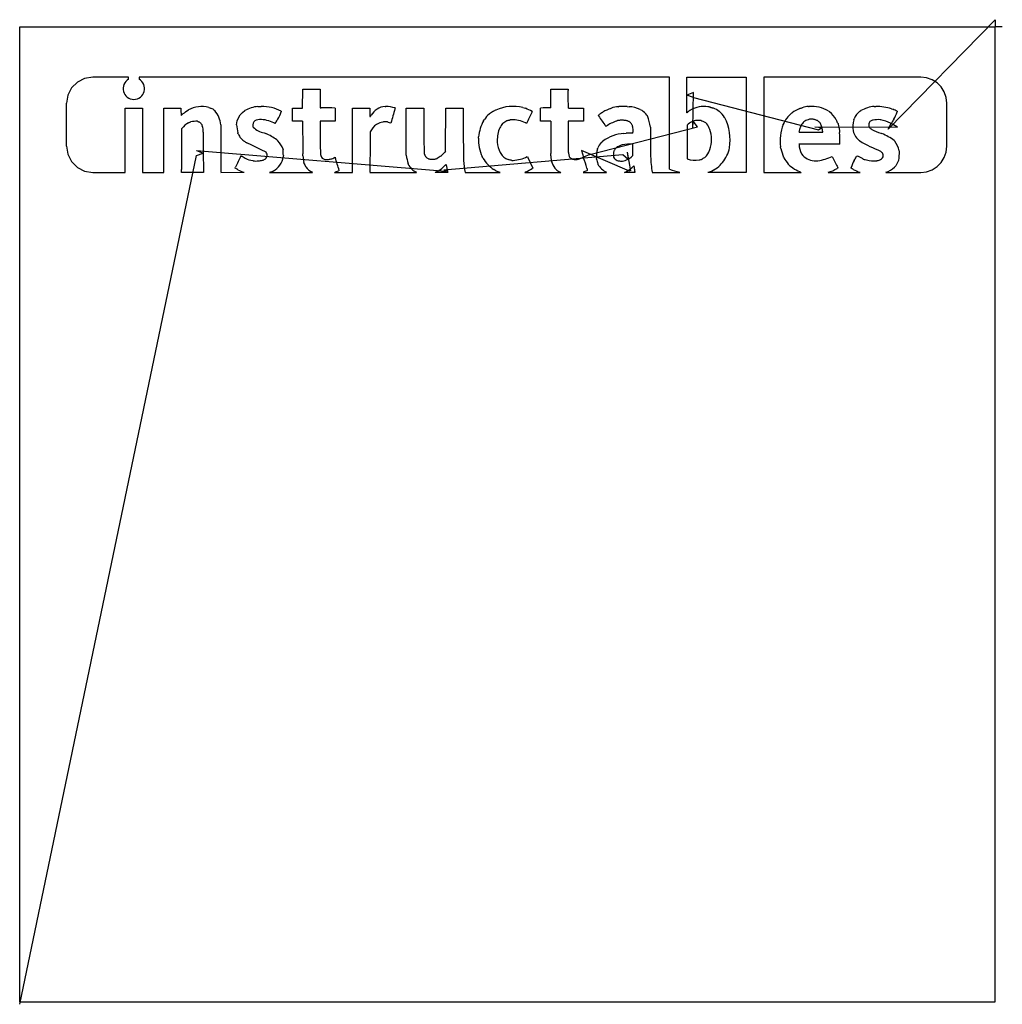
# Model space of a CAD drawing. Extents: x 2 to 43.3, y 1.9 to 43.3.
import ezdxf

# ---------------------------------------------------------------- set-up
doc = ezdxf.new("R2010")
doc.units = 0
doc.layers.get('0').update_dxf_attribs({"linetype": 'CONTINUOUS'})
doc.layers.add('2', color=7, linetype='CONTINUOUS')
doc.layers.add('9', color=7, linetype='CONTINUOUS')

msp = doc.modelspace()

# ---------------------------------------------------------------- linework, layer by layer
at = {"color": 0, "linetype": 'CONTINUOUS'}
for p, q in [((38.5, 38.693), (43.001, 43.3)), ((30.298, 38.732), (30.323, 40.234)), ((30.323, 40.031), (35.581, 38.67)), ((25.969, 37.626), (30.49, 38.798)), ((35.424, 38.793), (38.893, 38.787)), ((9.435, 37.795), (19.903, 36.926)), ((27.632, 36.935), (25.61, 37.802)), ((27.535, 37.731), (27.671, 36.951)), ((2.001, 1.901), (9.437, 37.591)), ((19.83, 36.988), (27.354, 37.638))]:
    msp.add_line(p, q, dxfattribs=at)
at = {"layer": '2', "color": 2, "linetype": 'CONTINUOUS'}
for p, q in [((2.001, 43.001), (43.001, 43.001)), ((2.001, 2.001), (2.001, 43.001)), ((43.001, 2.001), (43.001, 43.001)), ((4.425, 40.676), (4.181, 40.433)), ((4.731, 40.832), (4.425, 40.676)), ((5.07, 40.886), (4.731, 40.832)), ((6.574, 40.886), (5.07, 40.886)), ((6.574, 40.796), (6.574, 40.886)), ((29.314, 40.886), (7.023, 40.886)), ((7.023, 40.886), (7.023, 40.796)), ((29.314, 37.018), (29.314, 40.886)), ((30.043, 40.886), (31.292, 40.886)), ((30.043, 40.132), (30.043, 40.886)), ((31.292, 40.886), (32.54, 40.886)), ((32.54, 40.886), (32.54, 39.885)), ((39.873, 40.886), (33.282, 40.886)), ((33.282, 40.886), (33.282, 36.882)), ((40.117, 40.858), (39.873, 40.886)), ((40.35, 40.777), (40.117, 40.858)), ((40.558, 40.646), (40.35, 40.777)), ((40.732, 40.472), (40.558, 40.646)), ((4.181, 40.433), (4.025, 40.127)), ((13.892, 39.585), (13.905, 40.372)), ((13.905, 40.372), (14.635, 40.372)), ((14.635, 40.372), (14.635, 39.594)), ((24.321, 39.594), (24.321, 40.372)), ((24.321, 40.372), (25.051, 40.372)), ((25.051, 40.372), (25.052, 40.323)), ((40.863, 40.264), (40.732, 40.472)), ((40.944, 40.032), (40.863, 40.264)), ((4.025, 40.127), (3.972, 39.787)), ((3.972, 37.981), (3.972, 39.787)), ((30.043, 39.379), (30.043, 40.132)), ((32.54, 39.885), (32.54, 38.884)), ((40.972, 39.787), (40.944, 40.032)), ((40.972, 37.981), (40.972, 39.787)), ((6.429, 36.882), (6.429, 39.585)), ((6.429, 39.585), (7.168, 39.585)), ((7.168, 39.585), (7.168, 36.882)), ((8.055, 36.882), (8.055, 39.585)), ((8.055, 39.585), (8.776, 39.585)), ((9.022, 39.471), (9.092, 39.509)), ((9.946, 39.606), (10.017, 39.581)), ((10.161, 39.515), (10.197, 39.477)), ((11.269, 39.297), (11.36, 39.397)), ((11.36, 39.397), (11.467, 39.479)), ((12.005, 39.649), (12.155, 39.656)), ((12.991, 39.449), (12.989, 39.426)), ((13.461, 39.036), (13.461, 39.585)), ((13.461, 39.585), (13.892, 39.585)), ((14.635, 39.594), (14.674, 39.594)), ((15.263, 39.585), (15.263, 39.036)), ((15.993, 36.882), (15.993, 39.585)), ((15.993, 39.585), (16.722, 39.585)), ((16.722, 39.585), (16.722, 39.229)), ((17.355, 39.655), (17.387, 39.654)), ((17.781, 39.589), (17.77, 39.55)), ((18.247, 37.599), (18.247, 39.585)), ((18.247, 39.585), (18.99, 39.585)), ((18.99, 39.585), (18.99, 39.244)), ((19.901, 37.879), (19.913, 39.585)), ((19.913, 39.585), (20.643, 39.585)), ((21.735, 39.331), (21.748, 39.34)), ((21.913, 39.458), (22.01, 39.503)), ((23.154, 39.605), (23.255, 39.574)), ((23.543, 39.436), (23.528, 39.404)), ((23.89, 39.036), (23.89, 39.585)), ((25.064, 39.585), (25.692, 39.585)), ((25.692, 39.585), (25.692, 39.036)), ((26.368, 39.324), (26.396, 39.347)), ((26.396, 39.347), (26.429, 39.371)), ((26.429, 39.371), (26.466, 39.395)), ((26.466, 39.395), (26.507, 39.418)), ((26.853, 39.567), (26.868, 39.579)), ((27.152, 39.643), (27.186, 39.646)), ((27.538, 39.647), (27.612, 39.642)), ((28.084, 39.525), (28.144, 39.49)), ((30.046, 39.379), (30.043, 39.379)), ((30.048, 39.379), (30.046, 39.379)), ((30.049, 39.379), (30.048, 39.379)), ((30.051, 39.379), (30.049, 39.379)), ((30.052, 39.379), (30.051, 39.379)), ((30.053, 39.379), (30.052, 39.379)), ((30.054, 39.38), (30.053, 39.379)), ((30.055, 39.381), (30.054, 39.38)), ((30.056, 39.383), (30.055, 39.382)), ((30.055, 39.382), (30.055, 39.381)), ((30.057, 39.39), (30.056, 39.388)), ((30.056, 39.388), (30.056, 39.386)), ((30.056, 39.386), (30.056, 39.384)), ((30.056, 39.384), (30.056, 39.383)), ((30.057, 39.393), (30.057, 39.39)), ((30.209, 39.508), (30.198, 39.501)), ((30.98, 39.638), (30.925, 39.643)), ((30.986, 39.633), (30.98, 39.638)), ((30.994, 39.628), (30.986, 39.633)), ((31.003, 39.623), (30.994, 39.628)), ((31.015, 39.618), (31.003, 39.623)), ((31.027, 39.614), (31.015, 39.618)), ((31.04, 39.609), (31.027, 39.614)), ((31.055, 39.605), (31.04, 39.609)), ((31.069, 39.6), (31.055, 39.605)), ((31.084, 39.596), (31.069, 39.6)), ((31.098, 39.593), (31.084, 39.596)), ((31.112, 39.589), (31.098, 39.593)), ((31.126, 39.586), (31.112, 39.589)), ((31.139, 39.583), (31.126, 39.586)), ((31.15, 39.58), (31.139, 39.583)), ((31.16, 39.578), (31.15, 39.58)), ((31.409, 39.437), (31.397, 39.446)), ((34.438, 39.365), (34.464, 39.381)), ((34.79, 39.567), (34.819, 39.577)), ((34.819, 39.577), (34.848, 39.584)), ((34.848, 39.584), (34.878, 39.589)), ((34.878, 39.589), (34.889, 39.598)), ((35.158, 39.652), (35.176, 39.653)), ((35.988, 39.463), (36.037, 39.428)), ((37.313, 39.458), (37.352, 39.48)), ((37.919, 39.655), (37.987, 39.654)), ((38.643, 39.554), (38.701, 39.532)), ((38.877, 39.449), (38.875, 39.424)), ((8.785, 39.273), (8.83, 39.31)), ((9.099, 38.964), (9.125, 38.98)), ((9.176, 39.009), (9.194, 39.011)), ((9.476, 39.029), (9.488, 39.024)), ((9.488, 39.024), (9.494, 39.021)), ((9.494, 39.021), (9.499, 39.019)), ((9.499, 39.019), (9.505, 39.016)), ((9.505, 39.016), (9.511, 39.014)), ((9.511, 39.014), (9.517, 39.012)), ((9.517, 39.012), (9.523, 39.009)), ((9.523, 39.009), (9.534, 39.004)), ((9.534, 39.004), (9.54, 39.002)), ((9.54, 39.002), (9.546, 38.999)), ((9.546, 38.999), (9.551, 38.997)), ((9.551, 38.997), (9.557, 38.994)), ((9.557, 38.994), (9.563, 38.992)), ((9.563, 38.992), (9.582, 38.975)), ((9.582, 38.975), (9.599, 38.958)), ((9.599, 38.958), (9.614, 38.941)), ((9.614, 38.941), (9.628, 38.925)), ((9.628, 38.925), (9.641, 38.908)), ((11.119, 38.886), (11.146, 39.043)), ((11.146, 39.043), (11.197, 39.179)), ((11.197, 39.179), (11.269, 39.297)), ((11.811, 38.953), (11.795, 38.885)), ((11.843, 39.006), (11.811, 38.953)), ((11.888, 39.047), (11.843, 39.006)), ((11.944, 39.076), (11.888, 39.047)), ((12.01, 39.094), (11.944, 39.076)), ((12.082, 39.103), (12.01, 39.094)), ((12.736, 38.935), (12.687, 38.962)), ((12.85, 39.122), (12.828, 39.086)), ((13.892, 39.036), (13.461, 39.036)), ((14.635, 39.027), (14.635, 38.94)), ((14.635, 38.94), (14.635, 38.854)), ((16.722, 39.229), (16.726, 39.229)), ((16.726, 39.229), (16.73, 39.229)), ((16.73, 39.229), (16.732, 39.229)), ((16.732, 39.229), (16.735, 39.229)), ((16.735, 39.229), (16.737, 39.229)), ((16.737, 39.229), (16.739, 39.23)), ((16.739, 39.23), (16.74, 39.23)), ((16.74, 39.23), (16.742, 39.231)), ((16.742, 39.231), (16.743, 39.232)), ((16.742, 39.231), (16.742, 39.231)), ((16.743, 39.232), (16.744, 39.233)), ((16.744, 39.242), (16.77, 39.286)), ((16.744, 39.24), (16.744, 39.242)), ((16.744, 39.238), (16.744, 39.24)), ((16.744, 39.236), (16.744, 39.238)), ((16.744, 39.235), (16.744, 39.236)), ((16.744, 39.233), (16.744, 39.235)), ((17.296, 39.001), (17.26, 38.994)), ((17.331, 39.006), (17.296, 39.001)), ((17.365, 39.009), (17.331, 39.006)), ((17.398, 39.008), (17.365, 39.009)), ((17.427, 39.005), (17.398, 39.008)), ((17.454, 38.999), (17.427, 39.005)), ((17.477, 38.988), (17.454, 38.999)), ((17.496, 38.974), (17.477, 38.988)), ((17.606, 38.952), (17.598, 38.954)), ((21.5, 39.05), (21.535, 39.103)), ((22.299, 38.93), (22.265, 38.888)), ((22.309, 38.938), (22.299, 38.93)), ((22.319, 38.945), (22.309, 38.938)), ((22.33, 38.952), (22.319, 38.945)), ((22.34, 38.96), (22.33, 38.952)), ((22.35, 38.967), (22.34, 38.96)), ((22.36, 38.974), (22.35, 38.967)), ((22.371, 38.982), (22.36, 38.974)), ((22.381, 38.989), (22.371, 38.982)), ((22.392, 38.996), (22.381, 38.989)), ((22.402, 39.003), (22.392, 38.996)), ((22.413, 39.01), (22.402, 39.003)), ((22.424, 39.017), (22.413, 39.01)), ((22.434, 39.024), (22.424, 39.017)), ((22.445, 39.031), (22.434, 39.024)), ((22.456, 39.038), (22.445, 39.031)), ((22.466, 39.044), (22.456, 39.038)), ((22.492, 39.05), (22.466, 39.044)), ((22.514, 39.055), (22.492, 39.05)), ((22.534, 39.059), (22.514, 39.055)), ((22.551, 39.062), (22.534, 39.059)), ((22.565, 39.066), (22.551, 39.062)), ((22.577, 39.068), (22.565, 39.066)), ((22.587, 39.071), (22.577, 39.068)), ((22.595, 39.073), (22.587, 39.071)), ((22.602, 39.075), (22.595, 39.073)), ((22.607, 39.077), (22.602, 39.075)), ((22.611, 39.079), (22.607, 39.077)), ((22.615, 39.08), (22.611, 39.079)), ((22.618, 39.082), (22.615, 39.08)), ((22.62, 39.084), (22.618, 39.082)), ((22.622, 39.086), (22.62, 39.084)), ((22.625, 39.088), (22.622, 39.086)), ((22.67, 39.088), (22.625, 39.088)), ((23.297, 38.935), (23.257, 38.958)), ((24.321, 39.027), (24.294, 39.028)), ((25.692, 39.036), (25.051, 39.036)), ((25.051, 39.036), (25.051, 37.8)), ((26.33, 39.255), (26.334, 39.277)), ((26.334, 39.277), (26.348, 39.3)), ((26.348, 39.3), (26.368, 39.324)), ((27.094, 39.041), (27.081, 39.031)), ((27.111, 39.049), (27.094, 39.041)), ((27.131, 39.056), (27.111, 39.049)), ((27.154, 39.061), (27.131, 39.056)), ((27.18, 39.065), (27.154, 39.061)), ((27.207, 39.068), (27.18, 39.065)), ((27.236, 39.069), (27.207, 39.068)), ((27.265, 39.07), (27.236, 39.069)), ((27.295, 39.071), (27.265, 39.07)), ((27.324, 39.07), (27.295, 39.071)), ((27.352, 39.07), (27.324, 39.07)), ((27.378, 39.069), (27.352, 39.07)), ((27.403, 39.068), (27.378, 39.069)), ((27.425, 39.067), (27.403, 39.068)), ((27.444, 39.067), (27.425, 39.067)), ((27.459, 39.066), (27.444, 39.067)), ((27.488, 39.059), (27.459, 39.066)), ((27.515, 39.051), (27.488, 39.059)), ((27.541, 39.043), (27.515, 39.051)), ((27.566, 39.033), (27.541, 39.043)), ((27.589, 39.024), (27.566, 39.033)), ((27.611, 39.013), (27.589, 39.024)), ((27.631, 39.001), (27.611, 39.013)), ((27.65, 38.987), (27.631, 39.001)), ((27.668, 38.973), (27.65, 38.987)), ((27.685, 38.956), (27.668, 38.973)), ((27.701, 38.938), (27.685, 38.956)), ((27.715, 38.918), (27.701, 38.938)), ((27.728, 38.896), (27.715, 38.918)), ((28.365, 39.282), (28.381, 39.251)), ((30.149, 38.944), (30.102, 38.907)), ((30.198, 38.977), (30.149, 38.944)), ((30.249, 39.005), (30.198, 38.977)), ((30.3, 39.028), (30.249, 39.005)), ((30.304, 39.029), (30.3, 39.028)), ((30.307, 39.03), (30.304, 39.029)), ((30.313, 39.032), (30.307, 39.03)), ((30.327, 39.037), (30.313, 39.032)), ((30.353, 39.046), (30.327, 39.037)), ((30.406, 39.058), (30.353, 39.046)), ((30.46, 39.066), (30.406, 39.058)), ((30.514, 39.068), (30.46, 39.066)), ((30.568, 39.064), (30.514, 39.068)), ((30.622, 39.055), (30.568, 39.064)), ((30.676, 39.04), (30.622, 39.055)), ((30.729, 39.02), (30.676, 39.04)), ((30.781, 38.993), (30.729, 39.02)), ((30.833, 38.96), (30.781, 38.993)), ((30.883, 38.921), (30.833, 38.96)), ((31.639, 39.176), (31.626, 39.193)), ((34.232, 39.147), (34.245, 39.162)), ((34.898, 38.942), (34.871, 38.906)), ((34.928, 38.975), (34.898, 38.942)), ((34.961, 39.006), (34.928, 38.975)), ((34.999, 39.033), (34.961, 39.006)), ((35.04, 39.057), (34.999, 39.033)), ((35.086, 39.078), (35.04, 39.057)), ((35.136, 39.096), (35.086, 39.078)), ((35.191, 39.111), (35.136, 39.096)), ((35.251, 39.124), (35.191, 39.111)), ((35.284, 39.119), (35.251, 39.124)), ((35.316, 39.115), (35.284, 39.119)), ((35.346, 39.111), (35.316, 39.115)), ((35.375, 39.106), (35.346, 39.111)), ((35.402, 39.1), (35.375, 39.106)), ((35.429, 39.094), (35.402, 39.1)), ((35.454, 39.086), (35.429, 39.094)), ((35.479, 39.077), (35.454, 39.086)), ((35.503, 39.067), (35.479, 39.077)), ((35.526, 39.055), (35.503, 39.067)), ((35.549, 39.042), (35.526, 39.055)), ((35.572, 39.026), (35.549, 39.042)), ((35.594, 39.008), (35.572, 39.026)), ((35.616, 38.988), (35.594, 39.008)), ((35.638, 38.965), (35.616, 38.988)), ((35.66, 38.939), (35.638, 38.965)), ((36.321, 39.091), (36.326, 39.081)), ((36.394, 38.929), (36.398, 38.91)), ((37.058, 39.084), (37.074, 39.133)), ((37.695, 38.921), (37.688, 38.881)), ((37.71, 38.965), (37.695, 38.921)), ((37.735, 39.014), (37.71, 38.965)), ((37.761, 39.032), (37.735, 39.014)), ((37.788, 39.047), (37.761, 39.032)), ((37.815, 39.06), (37.788, 39.047)), ((37.842, 39.071), (37.815, 39.06)), ((37.869, 39.079), (37.842, 39.071)), ((38.192, 39.093), (38.161, 39.093)), ((38.631, 38.93), (38.603, 38.945)), ((38.736, 39.114), (38.715, 39.078)), ((8.807, 38.706), (8.823, 38.733)), ((9.641, 38.908), (9.652, 38.891)), ((9.652, 38.891), (9.661, 38.874)), ((9.661, 38.874), (9.67, 38.856)), ((9.67, 38.856), (9.678, 38.838)), ((9.709, 38.572), (9.71, 38.46)), ((10.45, 38.878), (10.455, 38.825)), ((11.171, 38.521), (11.167, 38.544)), ((11.795, 38.885), (11.796, 38.803)), ((11.796, 38.803), (11.817, 38.778)), ((12.275, 38.543), (12.341, 38.513)), ((14.635, 38.854), (14.635, 38.767)), ((16.731, 38.583), (16.729, 38.37)), ((17.021, 38.913), (16.998, 38.896)), ((22.207, 38.801), (22.182, 38.756)), ((22.234, 38.845), (22.207, 38.801)), ((22.265, 38.888), (22.234, 38.845)), ((26.659, 38.825), (26.629, 38.825)), ((27.394, 38.515), (27.484, 38.522)), ((27.741, 38.872), (27.728, 38.896)), ((27.752, 38.845), (27.741, 38.872)), ((27.762, 38.816), (27.752, 38.845)), ((27.771, 38.53), (27.77, 38.567)), ((28.508, 38.78), (28.514, 38.746)), ((28.514, 38.746), (28.514, 37.585)), ((30.057, 38.864), (30.102, 38.907)), ((30.057, 38.864), (30.057, 38.157)), ((31.033, 38.589), (31.005, 38.68)), ((32.54, 38.884), (32.54, 37.883)), ((34.086, 38.894), (34.095, 38.91)), ((34.755, 38.57), (35.128, 38.57)), ((34.792, 38.732), (34.778, 38.681)), ((34.808, 38.78), (34.792, 38.732)), ((34.826, 38.825), (34.808, 38.78)), ((34.847, 38.867), (34.826, 38.825)), ((34.871, 38.906), (34.847, 38.867)), ((35.128, 38.57), (35.256, 38.57)), ((35.256, 38.57), (35.757, 38.57)), ((36.46, 38.645), (36.462, 38.55)), ((37.029, 38.621), (37.028, 38.626)), ((37.688, 38.881), (37.688, 38.844)), ((37.688, 38.844), (37.695, 38.811)), ((37.695, 38.811), (37.709, 38.782)), ((37.709, 38.782), (37.728, 38.754)), ((37.728, 38.754), (37.752, 38.73)), ((37.752, 38.73), (37.781, 38.707)), ((37.781, 38.707), (37.813, 38.686)), ((38.192, 38.528), (38.239, 38.51)), ((9.71, 38.46), (9.711, 38.235)), ((9.711, 38.235), (9.712, 38.123)), ((9.712, 38.123), (9.714, 37.897)), ((11.266, 38.353), (11.259, 38.364)), ((11.429, 38.193), (11.418, 38.203)), ((11.608, 38.093), (11.551, 38.122)), ((12.808, 38.247), (12.855, 38.205)), ((21.289, 38.317), (21.289, 38.376)), ((22.071, 38.206), (22.071, 38.152)), ((26.435, 38.13), (26.512, 38.191)), ((30.057, 38.157), (30.057, 37.96)), ((37.139, 38.379), (37.133, 38.391)), ((37.308, 38.201), (37.298, 38.211)), ((38.759, 38.214), (38.778, 38.187)), ((3.972, 37.981), (4.025, 37.641)), ((9.714, 37.897), (9.714, 37.892)), ((9.714, 37.892), (9.714, 37.887)), ((9.714, 37.887), (9.715, 37.785)), ((9.715, 37.785), (9.715, 37.754)), ((9.715, 37.754), (9.715, 37.703)), ((9.715, 37.703), (9.715, 37.695)), ((9.715, 37.695), (9.715, 37.687)), ((9.715, 37.687), (9.715, 37.672)), ((12.354, 37.726), (12.298, 37.757)), ((13.07, 37.858), (13.071, 37.841)), ((18.996, 37.724), (18.999, 37.704)), ((18.999, 37.704), (19.002, 37.685)), ((19.002, 37.685), (19.007, 37.666)), ((19.9, 37.766), (19.901, 37.879)), ((22.194, 37.716), (22.22, 37.671)), ((24.329, 37.577), (24.328, 37.674)), ((25.051, 37.8), (25.052, 37.717)), ((25.052, 37.717), (25.064, 37.717)), ((25.064, 37.717), (25.069, 37.677)), ((25.069, 37.677), (25.074, 37.64)), ((26.281, 37.875), (26.298, 37.906)), ((26.957, 37.688), (26.955, 37.665)), ((26.958, 37.699), (26.957, 37.688)), ((26.959, 37.705), (26.958, 37.699)), ((26.964, 37.731), (26.959, 37.71)), ((26.959, 37.71), (26.959, 37.705)), ((26.969, 37.752), (26.964, 37.731)), ((26.977, 37.773), (26.969, 37.752)), ((26.986, 37.795), (26.977, 37.773)), ((26.997, 37.817), (26.986, 37.795)), ((27.01, 37.84), (26.997, 37.817)), ((27.018, 37.852), (27.01, 37.84)), ((27.026, 37.865), (27.018, 37.852)), ((27.035, 37.878), (27.026, 37.865)), ((27.043, 37.891), (27.035, 37.878)), ((27.064, 37.919), (27.043, 37.891)), ((27.322, 38.031), (27.281, 38.019)), ((27.767, 37.585), (27.767, 38.073)), ((30.057, 37.96), (30.057, 37.449)), ((30.922, 37.655), (30.967, 37.735)), ((31.815, 37.823), (31.829, 37.913)), ((32.54, 37.883), (32.54, 36.882)), ((33.986, 37.884), (33.978, 37.95)), ((34.755, 38.068), (34.755, 38.056)), ((36.466, 38.072), (36.464, 38.064)), ((38.196, 37.759), (38.178, 37.774)), ((38.212, 37.745), (38.196, 37.759)), ((38.227, 37.732), (38.212, 37.745)), ((38.239, 37.72), (38.227, 37.732)), ((38.25, 37.708), (38.239, 37.72)), ((38.259, 37.696), (38.25, 37.708)), ((38.267, 37.684), (38.259, 37.696)), ((38.274, 37.672), (38.267, 37.684)), ((38.97, 37.783), (38.968, 37.759)), ((40.863, 37.504), (40.944, 37.736)), ((40.944, 37.736), (40.972, 37.981)), ((4.025, 37.641), (4.181, 37.335)), ((4.181, 37.335), (4.425, 37.092)), ((9.715, 37.672), (9.72, 36.995)), ((11.29, 37.572), (11.301, 37.571)), ((11.301, 37.571), (11.312, 37.569)), ((11.312, 37.569), (11.324, 37.566)), ((11.324, 37.566), (11.336, 37.562)), ((11.336, 37.562), (11.347, 37.557)), ((11.347, 37.557), (11.359, 37.551)), ((11.359, 37.551), (11.371, 37.545)), ((11.371, 37.545), (11.383, 37.538)), ((11.383, 37.538), (11.395, 37.53)), ((11.395, 37.53), (11.406, 37.523)), ((11.406, 37.523), (11.417, 37.515)), ((11.417, 37.515), (11.428, 37.507)), ((11.428, 37.507), (11.438, 37.5)), ((11.438, 37.5), (11.448, 37.493)), ((11.448, 37.493), (11.457, 37.486)), ((11.457, 37.486), (11.466, 37.48)), ((11.466, 37.48), (11.482, 37.473)), ((11.796, 37.379), (11.808, 37.371)), ((12.04, 37.366), (12.075, 37.37)), ((12.239, 37.396), (12.261, 37.408)), ((12.261, 37.408), (12.281, 37.419)), ((12.281, 37.419), (12.299, 37.429)), ((12.299, 37.429), (12.316, 37.44)), ((12.316, 37.44), (12.33, 37.451)), ((12.33, 37.451), (12.343, 37.463)), ((12.343, 37.463), (12.354, 37.475)), ((12.354, 37.475), (12.364, 37.488)), ((12.364, 37.488), (12.373, 37.501)), ((12.373, 37.501), (12.38, 37.516)), ((12.38, 37.516), (12.387, 37.532)), ((12.387, 37.532), (12.392, 37.55)), ((12.392, 37.55), (12.397, 37.569)), ((12.397, 37.569), (12.401, 37.59)), ((12.403, 37.644), (12.4, 37.65)), ((12.401, 37.59), (12.404, 37.613)), ((12.406, 37.638), (12.403, 37.644)), ((12.404, 37.613), (12.406, 37.638)), ((13.083, 37.594), (13.077, 37.534)), ((13.901, 37.572), (13.9, 37.664)), ((13.945, 37.273), (13.941, 37.292)), ((14.639, 37.638), (14.643, 37.628)), ((14.709, 37.475), (14.739, 37.459)), ((14.739, 37.459), (14.771, 37.446)), ((14.771, 37.446), (14.804, 37.435)), ((14.804, 37.435), (14.838, 37.428)), ((14.838, 37.428), (14.873, 37.423)), ((14.873, 37.423), (14.909, 37.421)), ((14.909, 37.421), (14.945, 37.422)), ((14.945, 37.422), (14.982, 37.424)), ((14.982, 37.424), (15.019, 37.429)), ((15.019, 37.429), (15.055, 37.436)), ((15.055, 37.436), (15.091, 37.445)), ((15.091, 37.445), (15.126, 37.456)), ((15.126, 37.456), (15.16, 37.469)), ((15.254, 37.515), (15.261, 37.499)), ((19.007, 37.666), (19.012, 37.647)), ((19.012, 37.647), (19.019, 37.63)), ((19.019, 37.63), (19.026, 37.612)), ((19.026, 37.612), (19.034, 37.595)), ((19.034, 37.595), (19.043, 37.579)), ((19.043, 37.579), (19.052, 37.563)), ((19.052, 37.563), (19.063, 37.547)), ((19.063, 37.547), (19.074, 37.532)), ((19.074, 37.532), (19.087, 37.517)), ((19.087, 37.517), (19.099, 37.503)), ((19.099, 37.503), (19.113, 37.489)), ((19.113, 37.489), (19.137, 37.476)), ((19.137, 37.476), (19.162, 37.466)), ((19.162, 37.466), (19.187, 37.456)), ((19.187, 37.456), (19.213, 37.449)), ((19.213, 37.449), (19.239, 37.442)), ((19.239, 37.442), (19.266, 37.438)), ((19.266, 37.438), (19.292, 37.434)), ((19.292, 37.434), (19.319, 37.432)), ((19.319, 37.432), (19.346, 37.431)), ((19.346, 37.431), (19.373, 37.432)), ((19.373, 37.432), (19.401, 37.433)), ((19.401, 37.433), (19.428, 37.436)), ((19.428, 37.436), (19.455, 37.44)), ((19.455, 37.44), (19.482, 37.445)), ((19.482, 37.445), (19.509, 37.451)), ((19.509, 37.451), (19.535, 37.458)), ((19.535, 37.458), (19.547, 37.466)), ((19.724, 37.581), (19.735, 37.592)), ((20.655, 37.422), (20.658, 37.384)), ((21.471, 37.472), (21.434, 37.542)), ((22.526, 37.417), (22.536, 37.415)), ((22.691, 37.383), (22.738, 37.386)), ((23.337, 37.541), (23.351, 37.511)), ((23.351, 37.511), (23.561, 37.054)), ((25.074, 37.64), (25.082, 37.607)), ((25.082, 37.607), (25.091, 37.577)), ((25.091, 37.577), (25.101, 37.55)), ((25.101, 37.55), (25.114, 37.526)), ((25.114, 37.526), (25.128, 37.505)), ((25.128, 37.505), (25.145, 37.487)), ((25.145, 37.487), (25.165, 37.471)), ((25.165, 37.471), (25.187, 37.458)), ((25.187, 37.458), (25.212, 37.446)), ((25.212, 37.446), (25.239, 37.437)), ((25.239, 37.437), (25.271, 37.43)), ((25.271, 37.43), (25.305, 37.425)), ((25.305, 37.425), (25.343, 37.421)), ((25.343, 37.421), (25.385, 37.418)), ((25.385, 37.418), (25.405, 37.421)), ((25.405, 37.421), (25.425, 37.425)), ((25.425, 37.425), (25.445, 37.429)), ((25.445, 37.429), (25.465, 37.433)), ((25.465, 37.433), (25.484, 37.439)), ((25.484, 37.439), (25.504, 37.444)), ((25.504, 37.444), (25.523, 37.45)), ((25.523, 37.45), (25.542, 37.457)), ((25.542, 37.457), (25.561, 37.464)), ((25.692, 37.515), (25.701, 37.484)), ((26.237, 37.44), (26.237, 37.47)), ((26.955, 37.665), (26.955, 37.641)), ((26.955, 37.641), (26.956, 37.615)), ((26.956, 37.615), (26.957, 37.587)), ((26.957, 37.587), (26.959, 37.557)), ((26.959, 37.557), (26.963, 37.524)), ((27.024, 37.432), (27.071, 37.406)), ((27.071, 37.406), (27.117, 37.386)), ((27.117, 37.386), (27.161, 37.371)), ((27.161, 37.371), (27.205, 37.361)), ((27.205, 37.361), (27.247, 37.355)), ((27.247, 37.355), (27.289, 37.354)), ((27.289, 37.354), (27.33, 37.356)), ((27.654, 37.485), (27.696, 37.511)), ((27.696, 37.511), (27.699, 37.513)), ((27.699, 37.513), (27.701, 37.516)), ((27.701, 37.516), (27.705, 37.521)), ((27.705, 37.521), (27.709, 37.525)), ((27.709, 37.525), (27.713, 37.53)), ((27.713, 37.53), (27.717, 37.535)), ((27.717, 37.535), (27.721, 37.54)), ((27.721, 37.54), (27.726, 37.545)), ((27.726, 37.545), (27.73, 37.55)), ((27.73, 37.55), (27.734, 37.554)), ((27.734, 37.554), (27.739, 37.559)), ((27.739, 37.559), (27.743, 37.564)), ((27.743, 37.564), (27.748, 37.568)), ((27.748, 37.568), (27.752, 37.573)), ((27.752, 37.573), (27.757, 37.577)), ((27.757, 37.577), (27.762, 37.581)), ((27.762, 37.581), (27.767, 37.585)), ((28.514, 37.585), (28.516, 37.542)), ((30.552, 37.404), (30.589, 37.409)), ((30.589, 37.409), (30.625, 37.416)), ((30.625, 37.416), (30.659, 37.423)), ((30.659, 37.423), (30.668, 37.429)), ((30.668, 37.429), (30.686, 37.44)), ((30.808, 37.515), (30.869, 37.581)), ((30.869, 37.581), (30.922, 37.655)), ((34.118, 37.493), (34.108, 37.517)), ((34.86, 37.664), (34.921, 37.587)), ((35.461, 37.365), (35.548, 37.37)), ((36.148, 37.55), (36.163, 37.521)), ((37.078, 37.386), (37.097, 37.421)), ((37.176, 37.568), (37.195, 37.567)), ((37.418, 37.462), (37.437, 37.451)), ((37.437, 37.451), (37.455, 37.44)), ((37.455, 37.44), (37.472, 37.431)), ((37.472, 37.431), (37.488, 37.423)), ((37.488, 37.423), (37.538, 37.415)), ((37.538, 37.415), (37.589, 37.407)), ((38.028, 37.373), (38.08, 37.383)), ((38.08, 37.383), (38.129, 37.399)), ((38.129, 37.399), (38.175, 37.422)), ((38.175, 37.422), (38.218, 37.451)), ((38.218, 37.451), (38.258, 37.488)), ((38.258, 37.488), (38.293, 37.533)), ((38.279, 37.659), (38.274, 37.672)), ((38.283, 37.645), (38.279, 37.659)), ((38.287, 37.63), (38.283, 37.645)), ((38.289, 37.614), (38.287, 37.63)), ((38.291, 37.597), (38.289, 37.614)), ((38.292, 37.577), (38.291, 37.597)), ((38.293, 37.556), (38.292, 37.577)), ((38.293, 37.533), (38.293, 37.556)), ((38.943, 37.392), (38.935, 37.377)), ((40.558, 37.122), (40.732, 37.296)), ((40.732, 37.296), (40.863, 37.504)), ((4.425, 37.092), (4.731, 36.936)), ((4.731, 36.936), (5.07, 36.882)), ((5.07, 36.882), (6.429, 36.882)), ((7.168, 36.882), (8.055, 36.882)), ((8.798, 36.882), (8.798, 36.997)), ((9.721, 36.882), (8.798, 36.882)), ((9.72, 36.995), (9.721, 36.92)), ((9.721, 36.92), (9.721, 36.882)), ((10.451, 36.882), (11.428, 36.884)), ((11.053, 37.062), (11.068, 37.094)), ((11.173, 36.992), (11.163, 36.997)), ((12.498, 36.881), (14.307, 36.882)), ((12.648, 36.937), (12.595, 36.909)), ((14.022, 37.109), (14.017, 37.12)), ((15.235, 36.882), (15.993, 36.882)), ((15.426, 36.957), (15.398, 36.946)), ((16.722, 36.882), (18.679, 36.882)), ((18.331, 37.221), (18.325, 37.244)), ((19.464, 36.882), (19.473, 36.885)), ((19.601, 36.882), (19.464, 36.882)), ((19.728, 36.882), (19.601, 36.882)), ((19.991, 36.882), (19.728, 36.882)), ((19.874, 37.169), (19.898, 37.192)), ((19.898, 37.192), (19.922, 37.216)), ((19.922, 37.216), (19.926, 37.196)), ((19.926, 37.196), (19.93, 37.175)), ((19.93, 37.175), (19.934, 37.154)), ((19.934, 37.154), (19.938, 37.133)), ((19.938, 37.133), (19.943, 37.112)), ((19.943, 37.112), (19.947, 37.091)), ((19.947, 37.091), (19.951, 37.07)), ((19.951, 37.07), (19.955, 37.049)), ((19.955, 37.049), (19.96, 37.027)), ((19.96, 37.027), (19.964, 37.006)), ((19.964, 37.006), (19.966, 36.995)), ((19.966, 36.995), (19.969, 36.985)), ((19.969, 36.985), (19.971, 36.974)), ((19.971, 36.974), (19.972, 36.969)), ((19.972, 36.969), (19.973, 36.963)), ((19.973, 36.963), (19.975, 36.953)), ((19.975, 36.953), (19.977, 36.947)), ((19.977, 36.947), (19.978, 36.942)), ((19.978, 36.942), (19.982, 36.921)), ((19.982, 36.921), (19.987, 36.899)), ((19.987, 36.899), (19.991, 36.882)), ((20.717, 36.882), (22.19, 36.882)), ((22.009, 36.944), (21.93, 36.997)), ((23.225, 36.882), (24.74, 36.882)), ((23.271, 36.896), (23.264, 36.894)), ((23.561, 37.054), (23.544, 37.044)), ((24.576, 36.97), (24.548, 36.999)), ((25.682, 36.882), (26.67, 36.882)), ((25.851, 36.957), (25.837, 36.951)), ((25.84, 37.055), (25.846, 37.021)), ((25.846, 37.021), (25.849, 36.988)), ((25.849, 36.988), (25.851, 36.957)), ((26.299, 37.229), (26.295, 37.243)), ((27.414, 36.882), (27.444, 36.894)), ((27.855, 36.882), (27.414, 36.882)), ((27.723, 37.073), (27.727, 37.077)), ((27.727, 37.077), (27.731, 37.08)), ((27.731, 37.08), (27.738, 37.086)), ((27.815, 37.15), (27.818, 37.134)), ((27.818, 37.134), (27.82, 37.117)), ((27.82, 37.117), (27.823, 37.101)), ((27.823, 37.101), (27.825, 37.084)), ((27.825, 37.084), (27.827, 37.068)), ((27.827, 37.068), (27.83, 37.051)), ((27.83, 37.051), (27.832, 37.035)), ((27.832, 37.035), (27.835, 37.018)), ((27.835, 37.018), (27.837, 37.001)), ((27.837, 37.001), (27.84, 36.984)), ((27.84, 36.984), (27.842, 36.968)), ((27.842, 36.968), (27.845, 36.951)), ((27.845, 36.951), (27.847, 36.934)), ((27.847, 36.934), (27.85, 36.917)), ((27.85, 36.917), (27.852, 36.899)), ((27.852, 36.899), (27.855, 36.882)), ((28.584, 36.882), (29.749, 36.882)), ((31.73, 36.882), (30.921, 36.882)), ((31.155, 36.981), (31.169, 36.987)), ((31.444, 37.19), (31.486, 37.234)), ((32.54, 36.882), (31.73, 36.882)), ((33.282, 36.882), (34.849, 36.88)), ((34.311, 37.207), (34.299, 37.226)), ((35.977, 36.882), (37.32, 36.882)), ((36.39, 37.08), (36.353, 37.048)), ((36.943, 37.054), (36.945, 37.08)), ((37.034, 37.004), (37.025, 37.009)), ((38.401, 36.882), (39.873, 36.882)), ((38.82, 37.155), (38.764, 37.095)), ((39.873, 36.882), (40.117, 36.91)), ((40.117, 36.91), (40.35, 36.991)), ((40.35, 36.991), (40.558, 37.122)), ((2.001, 2.001), (43.001, 2.001))]:
    msp.add_line(p, q, dxfattribs=at)
for centre, radius, start, end in [((6.798, 40.403), 0.453, 119.7193, 270), ((6.798, 40.403), 0.453, 270, 60.2807), ((-1551.722, 13.446), 1577.003, 0.949727, 0.976545), ((16.404, 39.644), 7.628, 180.4411, 182.7859), ((-182.51, 269.038), 298.975, 309.79077, 309.83887), ((9.635, 38.535), 1.115, 73.8257, 119.1201), ((9.572, 38.428), 1.236, 61.545, 68.8684), ((9.478, 38.82), 0.974, 3.434, 42.4361), ((12.101, 38.408), 1.245, 94.42, 120.6268), ((12.157, 37.869), 1.787, 62.1672, 90.0599), ((11.936, 39.725), 1.094, 326.5737, 344.1492), ((14.47, 5.939), 33.656, 88.6491, 89.6531), ((17.445, 38.866), 0.795, 96.472, 148.0985), ((17.294, 37.837), 1.819, 74.4567, 87.0596), ((44.395, 31.911), 27.699, 163.9908, 165.273), ((130.191, 39.146), 109.549, 179.77022, 180.90166), ((22.437, 38.509), 1.081, 130.5125, 146.6483), ((25.819, 33.813), 6.864, 124.6832, 126.3765), ((22.731, 37.88), 1.775, 76.2069, 113.974), ((22.798, 38.251), 1.399, 57.8294, 70.9376), ((44.908, 28.623), 23.945, 153.2395, 154.4914), ((24.388, 25.763), 13.831, 90.2768, 92.0615), ((27.578, 37.41), 2.276, 108.5744, 118.0644), ((27.182, 38.846), 0.797, 92.0926, 113.1628), ((27.365, 37.776), 1.879, 84.7235, 95.4626), ((27.562, 38.427), 1.216, 64.5862, 87.6267), ((27.652, 38.749), 0.89, 36.7796, 56.4171), ((30.793, 38.573), 1.102, 122.6605, 131.9264), ((30.772, 38.488), 1.165, 82.4455, 118.8528), ((30.621, 38.335), 1.355, 55.0776, 66.5656), ((30.396, 38.316), 1.512, 35.497, 47.8817), ((38.34, 35.464), 5.518, 135.0009, 137.9135), ((35.559, 37.847), 1.884, 114.0705, 125.5203), ((35.164, 38.923), 0.729, 90.4691, 112.127), ((35.287, 38.303), 1.354, 58.8691, 94.7189), ((35.387, 38.59), 1.06, 28.2271, 52.2045), ((37.813, 38.839), 0.796, 128.9844, 158.3065), ((38.071, 38.163), 1.5, 95.8086, 118.6242), ((37.998, 37.514), 2.139, 72.4516, 90.3199), ((38.09, 38.015), 1.636, 61.2273, 68.0643), ((37.83, 39.707), 1.082, 326.8025, 344.8641), ((9.464, 38.251), 0.802, 117.137, 143.0851), ((-2.61, 59.329), 23.49, 299.9707, 300.116), ((9.46, 37.061), 1.968, 89.5074, 97.7434), ((12.092, 37.776), 1.327, 63.3482, 90.4182), ((2.351, 45.357), 12.211, 328.2675, 329.1004), ((167.844, 39.249), 153.952, 180.07925, 180.58989), ((15.363, 9.404), 29.632, 90.1936, 91.409), ((17.481, 37.961), 1.057, 102.0402, 115.7704), ((17.329, 37.868), 1.118, 76.0828, 81.4381), ((107.11, 38.855), 88.12, 179.74722, 180.73553), ((22.919, 38.235), 1.636, 150.1435, 175.0436), ((22.71, 37.88), 1.209, 63.1077, 91.8718), ((23.822, 25.432), 13.604, 88.0125, 89.7124), ((184.129, 39.193), 159.808, 180.05942, 180.54443), ((84.185, 79.081), 70.237, 214.54209, 214.96973), ((27.508, 37.625), 1.47, 106.8906, 125.2806), ((26.921, 38.604), 1.597, 6.3312, 23.8972), ((30.063, 38.355), 0.997, 19.0151, 34.6492), ((29.773, 38.249), 2.084, 350.7272, 26.4327), ((35.765, 38.101), 1.856, 145.7022, 154.1603), ((34.525, 38.444), 1.238, 15.5627, 23.5398), ((35.517, 38.629), 0.927, 18.9041, 29.2008), ((38.388, 38.767), 1.368, 166.6094, 185.9104), ((38.067, 38.015), 1.082, 85.0626, 100.5557), ((37.896, 37.62), 1.502, 61.9289, 78.6649), ((43.242, 36.402), 5.259, 149.4085, 151.2649), ((286.614, 36.431), 277.816, 179.53088, 179.88344), ((8.993, 38.623), 0.717, 355.9411, 17.4479), ((296.776, 37.206), 286.325, 179.67601, 180.06473), ((14.254, 39.158), 3.147, 184.957, 191.2459), ((17.682, 42.061), 7.411, 208.5291, 209.9213), ((12.392, 39.337), 0.802, 224.2019, 261.579), ((11.566, 36.607), 2.057, 52.8631, 67.8605), ((140.684, 38.687), 126.05, 179.9637, 180.47696), ((17.501, 38.196), 0.862, 125.6912, 153.3135), ((23.354, 38.234), 1.283, 155.9772, 181.2543), ((27.509, 36.845), 1.674, 93.9159, 126.5151), ((27.759, 33.772), 4.758, 89.8557, 93.314), ((33.336, 38.85), 5.574, 180.3543, 182.9197), ((29.817, 38.253), 1.262, 335.728, 15.4065), ((35.923, 38.205), 1.962, 159.4529, 187.4731), ((36.203, 38.331), 1.468, 166.1963, 170.6217), ((34.525, 38.444), 1.238, 15.1196, 15.5627), ((34.525, 38.444), 1.238, 14.6764, 15.1196), ((34.525, 38.444), 1.238, 6.6993, 14.6764), ((34.525, 38.444), 1.238, 5.813, 6.6993), ((42.819, 40.273), 6.564, 191.985, 194.3634), ((31.121, 38.271), 5.348, 357.8731, 2.9943), ((37.845, 38.85), 0.848, 195.6479, 212.8094), ((38.664, 40.2), 1.737, 240.6584, 254.2298), ((37.347, 36.344), 2.343, 52.9483, 67.6262), ((12.189, 39.137), 1.211, 220.3624, 230.4843), ((12.063, 39.15), 1.148, 236.4937, 243.5529), ((0.475, 14.375), 26.201, 63.1767, 64.8556), ((12.251, 37.591), 0.861, 18.0632, 45.4482), ((209.37, 36.704), 192.648, 179.50424, 179.94687), ((22.957, 38.229), 1.671, 176.9762, 204.2644), ((23.361, 38.281), 1.296, 185.6867, 205.8219), ((27.632, 37.243), 1.49, 143.4499, 153.5957), ((38.791, 39.78), 2.166, 220.3048, 226.4151), ((40.919, 44.471), 7.235, 240.0602, 247.7394), ((37.991, 37.566), 1.003, 12.4988, 38.26), ((11.245, 37.004), 1.323, 29.2027, 33.0674), ((-217.27, 26.205), 230.635, 2.83044, 2.89193), ((24.307, 33.396), 6.206, 135.2441, 137.4525), ((27.793, 37.507), 1.556, 166.285, 181.364), ((27.631, 36.973), 1.103, 108.4658, 120.9323), ((27.722, 36.16), 1.914, 88.6604, 102.0782), ((30.348, 38.255), 1.529, 318.1271, 343.5947), ((37.663, 38.91), 3.818, 195.5786, 201.3916), ((35.289, -115.692), 153.761, 89.56202, 90.19908), ((35.698, 38.1), 0.944, 182.7012, 207.4819), ((192.097, 27.27), 153.488, 176.08142, 176.21879), ((60.093, 14.552), 53.959, 154.7472, 155.3068), ((11.912, 38.333), 0.961, 243.4728, 263.0671), ((11.935, 37.953), 0.596, 257.6453, 280.1192), ((11.819, 39.519), 2.164, 276.8038, 281.2115), ((12.287, 37.647), 0.797, 296.9255, 351.8534), ((23.091, 38.766), 9.267, 187.4045, 189.1535), ((20.362, 40.209), 7.057, 204.5805, 205.9537), ((18.669, 39.282), 4.352, 202.3321, 204.5233), ((14.921, 38.075), 0.651, 291.5222, 300.7644), ((9.754, 35.531), 5.848, 14.1137, 19.6685), ((21.424, 38.108), 3.218, 189.1072, 195.5794), ((21.185, 35.13), 2.853, 120.7973, 125.0433), ((28.541, 38.066), 7.913, 184.9435, 188.6045), ((22.763, 38.261), 1.514, 211.4332, 236.635), ((22.771, 38.021), 0.653, 212.4161, 247.8799), ((21.805, 33.456), 4.026, 77.2944, 79.5374), ((22.648, 38.962), 1.579, 273.2609, 295.851), ((25.145, 37.556), 0.816, 178.4863, 223.0359), ((23.092, 43.965), 6.954, 290.7937, 291.9584), ((21.247, 35.81), 4.758, 15.163, 20.5921), ((29.596, 38.307), 3.468, 194.4769, 197.8792), ((27.863, 38.057), 1.047, 210.6525, 216.7276), ((27.197, 38.164), 0.818, 279.3223, 296.5643), ((27.197, 38.164), 0.818, 296.5643, 297.3032), ((27.197, 38.164), 0.818, 297.3032, 303.9537), ((36.43, 38.03), 7.93, 183.5302, 188.3221), ((30.39, 38.371), 0.98, 250.0983, 279.507), ((32.799, 34.134), 3.923, 120.4893, 122.5838), ((57.509, 53.121), 28.132, 213.7475, 214.4054), ((35.429, 38.053), 0.688, 222.5515, 272.7295), ((35.296, 39.297), 1.943, 277.4633, 296.0181), ((69.619, 54.443), 37.492, 206.8301, 207.5885), ((37.943, 36.831), 1.028, 147.3182, 165.9817), ((34.667, 38.825), 2.807, 329.9646, 333.3802), ((37.038, 36.942), 0.644, 53.8791, 75.9337), ((37.917, 38.799), 1.431, 256.7372, 274.4454), ((44.481, 34.373), 6.307, 151.5573, 153.8319), ((9.493, 34.277), 3.193, 58.4437, 60.7459), ((12.231, 39.149), 2.403, 243.8893, 250.4989), ((13.029, 35.222), 1.741, 104.4179, 107.7477), ((14.623, 37.571), 0.757, 217.5649, 245.3823), ((12.814, 43.287), 6.848, 290.7076, 292.167), ((18.974, 37.534), 0.715, 205.9953, 245.6858), ((18.964, 38.03), 1.253, 293.983, 316.5688), ((24.886, 45.07), 8.62, 250.5048, 251.776), ((23.448, 36.276), 0.645, 106.5186, 110.1487), ((21.277, 40.891), 4.465, 296.5271, 300.5112), ((25.002, 37.567), 0.734, 234.5196, 249.0874), ((30.137, 27.054), 10.791, 113.4809, 114.3865), ((27.004, 37.611), 0.801, 208.4031, 245.3568), ((27.1, 37.735), 0.909, 292.2606, 302.5513), ((27.1, 37.735), 0.909, 302.5513, 304.7565), ((27.1, 37.735), 0.909, 304.7565, 306.9616), ((27.1, 37.735), 0.909, 306.9616, 307.5917), ((27.1, 37.735), 0.909, 307.5917, 313.262), ((28.317, 36.469), 0.846, 126.3896, 133.155), ((30.528, 40.133), 3.343, 248.6971, 256.5139), ((30.728, 37.669), 0.81, 283.7675, 301.8208), ((30.784, 37.799), 0.898, 295.3707, 317.2893), ((35.586, 38.699), 1.962, 229.4847, 247.9486), ((35.714, 37.991), 1.139, 283.3387, 304.1606), ((-15.087, -58.31), 108.634, 61.33389, 61.3829), ((38.153, 39.23), 2.491, 243.3088, 250.4556), ((38.138, 37.746), 0.903, 286.9428, 313.8807)]:
    msp.add_arc(centre, radius, start, end, dxfattribs=at)
at = {"layer": '9', "color": 9, "linetype": 'CONTINUOUS'}
for p, q in [((43.001, 43.3), (43.001, 43.001)), ((43.299, 43.001), (43.001, 43.001)), ((30.323, 40.234), (30.043, 40.132)), ((30.323, 40.031), (30.043, 40.132)), ((30.298, 38.732), (30.304, 39.029)), ((30.49, 38.798), (30.304, 39.029)), ((38.5, 38.693), (38.631, 38.93)), ((38.893, 38.787), (38.631, 38.93)), ((35.424, 38.793), (35.72, 38.767)), ((35.581, 38.67), (35.72, 38.767)), ((9.435, 37.795), (9.715, 37.695)), ((9.437, 37.591), (9.715, 37.695)), ((25.61, 37.802), (25.692, 37.515)), ((27.535, 37.731), (27.572, 37.437)), ((25.969, 37.626), (25.692, 37.515)), ((27.354, 37.638), (27.572, 37.437)), ((19.83, 36.988), (19.972, 36.969)), ((19.903, 36.926), (19.972, 36.969)), ((27.671, 36.951), (27.618, 36.988)), ((27.632, 36.935), (27.618, 36.988))]:
    msp.add_line(p, q, dxfattribs=at)

doc.saveas('drawing.dxf')
